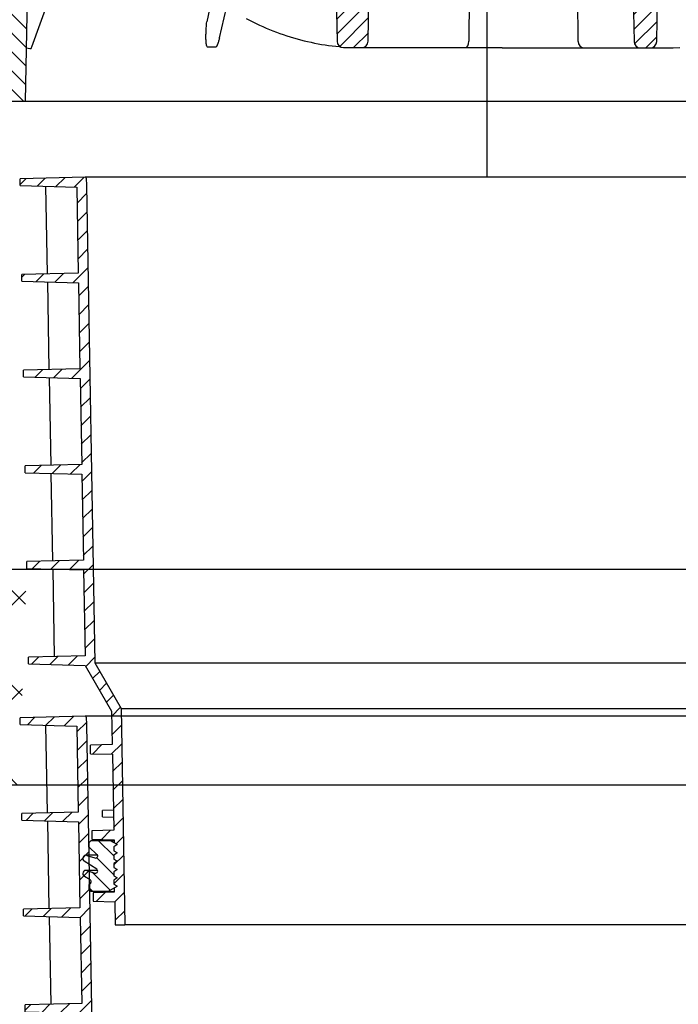
# Model space of a CAD drawing. Units: millimetres. Extents: x 3897 to 14889, y 1737 to 8859.
# Drawn here: x 7109 to 7417, y 7770 to 8231 of the extents above; entities that cross this region are included whole.
import ezdxf

# ---------------------------------------------------------------- set-up
doc = ezdxf.new("R2010")
doc.units = ezdxf.units.MM
doc.header["$LTSCALE"] = 2
doc.layers.get('0').update_dxf_attribs({"color": 10})
for name, color, linetype in [('ACO 253', 10, 'Continuous'), ('P-ANNO-TTLB', 4, 'Continuous'), ('SCHRAFF', 10, 'Continuous'), ('SICHTBAR', 10, 'Continuous')]:
    doc.layers.add(name, color=color, linetype=linetype)

# ---------------------------------------------------------------- blocks, each defined once
blk = doc.blocks.new('A$C513A0366')
at = {"layer": 'SCHRAFF'}
h = blk.add_hatch(dxfattribs=at)
h.set_pattern_fill('ANSI31', color=256, scale=50, angle=90, style=0)
h.set_pattern_definition([(135, (-691.6714, -887.236), (-4.419417, -4.419417), [])])
edge = h.paths.add_edge_path()
edge.add_arc((-506.68, 14), 6, 270, 359, ccw=False)
edge.add_line((-506.68, 8), (-527.86, 8))
edge.add_line((-527.86, 8), (-528, 0))
edge.add_line((-528, 0), (-486.92, 0))
edge.add_line((-486.92, 0), (-485.94, 56.1))
edge.add_arc((-479.94, 56), 6, 90, 179, ccw=False)
edge.add_line((-479.94, 62), (-478.36, 62))
edge.add_line((-478.36, 62), (-468.72, 62.84))
edge.add_arc((-468.9, 64.84), 2, 275, 359)
edge.add_line((-466.9, 64.8), (-466.86, 67))
edge.add_line((-466.86, 67), (-466.97, 73.03))
edge.add_arc((-468.97, 73), 2, 1, 90)
edge.add_line((-468.97, 75), (-481.85, 75))
edge.add_line((-481.85, 75), (-482.06, 73.83))
edge.add_arc((-483.05, 74), 1, 270, 350, ccw=False)
edge.add_line((-483.05, 73), (-484.87, 73))
edge.add_arc((-484.87, 74), 1, 181, 270, ccw=False)
edge.add_line((-485.87, 73.98), (-486.03, 82.96))
edge.add_line((-486.03, 82.96), (-486.03, 83))
edge.add_line((-486.03, 83), (-486.03, 83.05))
edge.add_line((-486.03, 83.05), (-486.03, 83.09))
edge.add_line((-486.03, 83.09), (-486.04, 83.13))
edge.add_line((-486.04, 83.13), (-486.04, 83.17))
edge.add_line((-486.04, 83.17), (-486.05, 83.21))
edge.add_line((-486.05, 83.21), (-486.05, 83.25))
edge.add_line((-486.05, 83.25), (-486.06, 83.3))
edge.add_line((-486.06, 83.3), (-486.07, 83.34))
edge.add_line((-486.07, 83.34), (-486.08, 83.38))
edge.add_line((-486.08, 83.38), (-486.09, 83.42))
edge.add_line((-486.09, 83.42), (-486.1, 83.46))
edge.add_line((-486.1, 83.46), (-486.11, 83.5))
edge.add_line((-486.11, 83.5), (-486.12, 83.54))
edge.add_line((-486.12, 83.54), (-486.14, 83.58))
edge.add_line((-486.14, 83.58), (-486.15, 83.62))
edge.add_line((-486.15, 83.62), (-486.17, 83.66))
edge.add_line((-486.17, 83.66), (-486.18, 83.7))
edge.add_line((-486.18, 83.7), (-486.2, 83.74))
edge.add_line((-486.2, 83.74), (-486.22, 83.78))
edge.add_line((-486.22, 83.78), (-486.24, 83.81))
edge.add_line((-486.24, 83.81), (-486.26, 83.85))
edge.add_line((-486.26, 83.85), (-486.27, 83.89))
edge.add_line((-486.27, 83.89), (-486.3, 83.93))
edge.add_line((-486.3, 83.93), (-489.55, 89.57))
edge.add_ellipse((-487.82, 90.57), major_axis=(-2, 0), ratio=0.999996, start_angle=2, end_angle=30, ccw=False)
edge.add_line((-489.82, 90.5), (-490.5, 110))
edge.add_line((-490.5, 110), (-499, 110))
edge.add_line((-499, 110), (-500.68, 13.9))
h = blk.add_hatch(dxfattribs=at)
h.set_pattern_fill('ANSI31', color=256, scale=40, style=0)
h.set_pattern_definition([(45, (-641.0714, -876.636), (-3.535534, 3.535534), [])])
edge = h.paths.add_edge_path()
edge.add_line((-399.9, 110.1), (-400, 107.1))
edge.add_line((-400, 107.1), (-419.07, 107.1))
edge.add_line((-419.07, 107.1), (-419.35, 99.1))
edge.add_line((-419.35, 99.1), (-347.35, 99.1))
edge.add_arc((-347.35, 94.1), 5, 1.0226, 90, ccw=False)
edge.add_line((-342.36, 94.19), (-341.17, 28.05))
edge.add_ellipse((-338.11, 28.1), major_axis=(-3.07, 0), ratio=0.977912, start_angle=1, end_angle=90)
edge.add_line((-338.11, 25.1), (-329.69, 25.1))
edge.add_ellipse((-329.69, 28.1), major_axis=(3.07, 0), ratio=0.977912, start_angle=270, end_angle=359)
edge.add_line((-326.62, 28.05), (-325.41, 95.99))
edge.add_ellipse((-320.33, 94.1), major_axis=(-5.11, 0), ratio=0.977912, start_angle=270, end_angle=359, ccw=False)
edge.add_line((-320.33, 99.1), (-315.37, 99.1))
edge.add_arc((-315.37, 89.1), 10, 30.5857, 90, ccw=False)
edge.add_arc((-263.97, 120.15), 50.05, 211.2444, 269.9709)
edge.add_line((-264, 70.1), (-264, 77.1))
edge.add_arc((-264, 120.1), 43, 193.4477, 269.9999, ccw=False)
edge.add_line((-305.82, 110.1), (-313.82, 110.1))
edge.add_line((-313.82, 110.1), (-313.87, 107.1))
edge.add_line((-313.87, 107.1), (-316.77, 107.1))
edge.add_line((-316.77, 107.1), (-316.82, 110.1))
edge.add_line((-316.82, 110.1), (-330.4, 110.1))
edge.add_line((-330.4, 110.1), (-330.5, 107.1))
edge.add_line((-330.5, 107.1), (-335.5, 107.1))
edge.add_line((-335.5, 107.1), (-335.6, 110.1))
edge.add_line((-335.6, 110.1), (-399.9, 110.1))
h.paths.add_polyline_path([(-478.77, 107.1), (-478.56, 101.05, 0.401733), (-477.56, 100.09), (-473.48, 100.09, -0.404981), (-471.46, 98.17), (-470.66, 75), (-468.97, 75), (-462.66, 75), (-461.99, 94.27, -0.404079), (-456.99, 99.1), (-438.79, 99.1), (-439.07, 107.1)])
h = blk.add_hatch(dxfattribs=at)
h.set_pattern_fill('ANSI31', color=256, scale=40, style=0)
h.set_pattern_definition([(45, (-691.6714, -887.236), (-3.535534, 3.535534), [])])
h.paths.add_polyline_path([(-192.4, 110.1), (-192.5, 107), (-197.5, 107), (-197.6, 110.1), (-225.62, 110.1), (-225.69, 107), (-230.04, 107), (-230.13, 110.1), (-242.44, 110.1), (-242.44, 96.08, -0.399609), (-264, 77.1), (-264, 70.1, 0.323174), (-233.76, 91.74, -0.306697), (-222.45, 99), (-208.44, 99, -0.411532), (-203.4, 94.04), (-202.23, 27.95, 0.406606), (-199.23, 25), (-199.21, 25), (-194.62, 25, 0.406606), (-191.62, 27.95), (-190.46, 94.04, -0.411532), (-185.41, 99), (-115.93, 99, -0.404026), (-113.93, 97.07), (-113.35, 80.5), (-99.71, 80.5), (-99.4, 80.5), (-99.4, 86.93), (-103.87, 87.32), (-103.87, 96.1), (-93.46, 96.1), (-93.35, 99), (-74.65, 99), (-74.54, 96.1), (-62.57, 96.1), (-62.57, 87.28), (-69.58, 86.67), (-69.58, 80.5), (-69.26, 80.5), (-61.12, 80.5, -0.182676), (-59.8, 80), (-59.17, 80), (-59, 75), (-47, 75), (-46.23, 97.07, -0.404026), (-44.23, 99), (-43.7, 99), (-43, 107), (-43.1, 110), (-70.9, 110), (-71, 107), (-74, 107), (-74.1, 110), (-124.9, 110), (-125, 107), (-128, 107), (-128.1, 110), (-139, 110), (-139, 110.1), (-144, 110.1)])
at = {"layer": 'SICHTBAR'}
for p, q in [((-228.34, 27.95), (-229.01, 97.23)), ((-342.36, 94.19), (-341.17, 28.05)), ((-326.62, 28.05), (-325.44, 94.19)), ((-203.4, 94.09), (-202.23, 27.95)), ((-191.62, 27.95), (-190.46, 94.09)), ((-279.33, 72.51), (-279.48, 28.05)), ((-471.18, 61.28), (-484.23, 25.35)), ((-486.92, 0), (-485.94, 56.1)), ((-399.79, 48.48), (-402.16, 37.14)), ((-396.2, 29.74), (-392.9, 43.77)), ((-338.11, 25.1), (-329.69, 25.1)), ((-329.69, 25.1), (-322.38, 25.1)), ((-322.38, 25.1), (-316.74, 25.1)), ((-316.74, 25.1), (-281.11, 25.1)), ((-281.11, 25.1), (-271.33, 25.1)), ((-271.33, 25.1), (-264, 25.1)), ((-264, 25), (-234.57, 25)), ((-234.57, 25), (-225.96, 25)), ((-225.96, 25), (-199.21, 25)), ((-199.21, 25), (-194.65, 25)), ((-194.65, 25), (-186.79, 25)), ((-528, 0), (-486.92, 0)), ((-486.92, 0), (-41.08, 0))]:
    blk.add_line(p, q, dxfattribs=at)
blk.add_lwpolyline([(-383.65, 38.67), (-382.12, 37.87), (-380.58, 37.1), (-379.03, 36.34), (-377.47, 35.61), (-375.9, 34.91), (-374.33, 34.23), (-372.75, 33.57), (-371.17, 32.93), (-369.57, 32.32), (-367.98, 31.74), (-366.37, 31.18), (-364.76, 30.64), (-363.15, 30.13), (-361.54, 29.64), (-359.91, 29.18), (-358.29, 28.74), (-356.65, 28.32), (-355.02, 27.93), (-353.38, 27.57), (-351.73, 27.23), (-350.08, 26.91), (-348.43, 26.62), (-346.78, 26.36), (-345.12, 26.12), (-343.46, 25.91), (-341.8, 25.72), (-340.14, 25.55), (-339.66, 25.51)], dxfattribs=at)
at = {"layer": 'SICHTBAR', "flags": 128}
for points in [[(-183.84, 25.03), (-180.86, 25.12)], [(-401.76, 25.35), (-401.96, 25.49), (-402.12, 25.79), (-402.24, 26.18), (-402.32, 26.62), (-402.39, 27.09), (-402.44, 27.57), (-402.48, 28.07), (-402.5, 28.58), (-402.52, 29.1), (-402.53, 29.62), (-402.53, 30.15), (-402.53, 30.67), (-402.52, 31.2), (-402.51, 31.74), (-402.49, 32.27), (-402.47, 32.81), (-402.45, 33.35), (-402.42, 33.89), (-402.38, 34.43), (-402.35, 34.97), (-402.3, 35.52), (-402.26, 36.06), (-402.21, 36.6), (-402.16, 37.14)], [(-396.2, 29.75), (-396.26, 29.52), (-396.31, 29.3), (-396.37, 29.08), (-396.42, 28.86), (-396.48, 28.64), (-396.54, 28.42), (-396.6, 28.2), (-396.66, 27.98), (-396.73, 27.77), (-396.79, 27.56), (-396.86, 27.35), (-396.93, 27.14), (-397, 26.94), (-397.08, 26.74), (-397.15, 26.54), (-397.23, 26.35), (-397.32, 26.16), (-397.41, 25.98), (-397.5, 25.81), (-397.59, 25.67), (-397.69, 25.54), (-397.79, 25.45), (-397.88, 25.38), (-397.98, 25.35)], [(-486.48, 24.95), (-484.94, 24.7), (-484.91, 24.69), (-484.89, 24.69), (-484.87, 24.68), (-484.84, 24.68), (-484.82, 24.67), (-484.79, 24.67), (-484.77, 24.67), (-484.74, 24.67), (-484.72, 24.67), (-484.69, 24.67), (-484.67, 24.67), (-484.64, 24.67), (-484.62, 24.67), (-484.59, 24.67), (-484.56, 24.67), (-484.54, 24.67), (-484.51, 24.67), (-484.48, 24.68), (-484.46, 24.68), (-484.43, 24.69), (-484.4, 24.69), (-484.37, 24.7), (-484.35, 24.7)], [(-397.98, 25.35), (-398.14, 25.35), (-398.3, 25.34), (-398.46, 25.34), (-398.62, 25.33), (-398.78, 25.33), (-398.93, 25.32), (-399.09, 25.32), (-399.25, 25.32), (-399.41, 25.32), (-399.57, 25.32), (-399.72, 25.31), (-399.88, 25.31), (-400.04, 25.31), (-400.2, 25.32), (-400.35, 25.32), (-400.51, 25.32), (-400.67, 25.32), (-400.82, 25.32), (-400.98, 25.33), (-401.14, 25.33), (-401.29, 25.34), (-401.45, 25.34), (-401.6, 25.35), (-401.76, 25.35)], [(-186.79, 25), (-186.08, 25), (-185.35, 25.01), (-184.6, 25.02), (-183.84, 25.03)]]:
    blk.add_lwpolyline(points, dxfattribs=at)
at = {"layer": 'SICHTBAR'}
for centre, start, end in [((-199.22, 28.01), 181.2539, 270.2383), ((-194.63, 28.01), 269.7617, 358.7461)]:
    blk.add_arc(centre, 3.01, start, end, dxfattribs=at)
for centre, major_axis, ratio, start_param, end_param in [((-338.11, 28.1), (-3.07, 0), 0.977912, 0.017453, 1.570796), ((-329.69, 28.1), (3.07, 0), 0.977912, 4.712389, 6.265732), ((-281.11, 28.1), (0, -3), 0.543692, 0, 1.553343), ((-225.96, 28), (0, -3), 0.793353, 4.729842, 6.283185), ((-482.37, 24.67), (-0.44, 1.95), 0.989822, 1.00259, 1.334372)]:
    blk.add_ellipse(centre, major_axis=major_axis, ratio=ratio, start_param=start_param, end_param=end_param, dxfattribs=at)
blk = doc.blocks.new('A$C7FDA42EA')
at = {"layer": 'SCHRAFF'}
h = blk.add_hatch(dxfattribs=at)
h.set_pattern_fill('ANSI31', color=256, scale=50, style=0)
h.set_pattern_definition([(45, (-1007.5315, -1412.757), (-4.419417, 4.419417), [])])
h.paths.add_polyline_path([(-187.59, 349.5, 0.416772), (-188.11, 349.99), (-218.56, 349.19), (-218.51, 346.07), (-192.02, 345.38), (-191.32, 305.08), (-217.78, 304.39), (-217.72, 301.27), (-191.24, 300.58), (-190.54, 260.3), (-217, 259.61), (-216.94, 256.45), (-190.46, 255.76), (-189.75, 215.52), (-216.22, 214.83), (-216.16, 211.63), (-189.67, 210.94), (-188.97, 170.74), (-215.43, 170.05), (-215.38, 166.81), (-188.89, 166.12), (-188.19, 125.88), (-214.65, 125.19), (-214.6, 122.08), (-188.11, 121.38), (-175.75, 100), (-175.47, 84.3), (-185.62, 84.03), (-185.56, 80.07), (-175.39, 79.8), (-174.77, 44.23), (-184.93, 43.97), (-184.93, 40), (-174.48, 39.73), (-174.48, 38.4), (-173.25, 37.69), (-173.25, 37.39), (-174.75, 36.53), (-174.75, 34.65), (-173.25, 33.78), (-173.25, 33.48), (-174.75, 32.61), (-174.75, 30.73), (-173.25, 29.87), (-173.25, 29.57), (-174.75, 28.7), (-174.75, 26.82), (-173.25, 25.96), (-173.25, 25.66), (-174.75, 24.79), (-174.75, 22.91), (-173.25, 22.04), (-173.25, 21.74), (-174.75, 20.88), (-174.75, 19), (-173.25, 18.13), (-173.25, 17.83), (-174.48, 17.13), (-174.48, 15.26), (-184.43, 15), (-184.43, 11.03), (-174.19, 10.77), (-174, 0), (-169.5, 0), (-171.27, 101.24), (-183.63, 122.63), (-187.53, 346.07)])
h.paths.add_polyline_path([(218.56, 349.19), (188.11, 349.99, 0.416772), (187.59, 349.5), (187.53, 346.07), (183.63, 122.63), (171.27, 101.24), (169.5, 0), (174, 0), (174.19, 10.77), (184.43, 11.03), (184.43, 15), (174.48, 15.26), (174.48, 17.13), (173.25, 17.83), (173.25, 18.13), (174.75, 19), (174.75, 20.88), (173.25, 21.74), (173.25, 22.04), (174.75, 22.91), (174.75, 24.79), (173.25, 25.66), (173.25, 25.96), (174.75, 26.82), (174.75, 28.7), (173.25, 29.57), (173.25, 29.87), (174.75, 30.73), (174.75, 32.61), (173.25, 33.48), (173.25, 33.78), (174.75, 34.65), (174.75, 36.53), (173.25, 37.39), (173.25, 37.69), (174.48, 38.4), (174.48, 39.73), (184.93, 40), (184.93, 43.97), (174.77, 44.23), (175.39, 79.8), (185.56, 80.07), (185.62, 84.03), (175.47, 84.3), (175.75, 100), (188.11, 121.38), (214.6, 122.08), (214.65, 125.19), (188.19, 125.88), (188.89, 166.12), (215.38, 166.81), (215.43, 170.05), (188.97, 170.74), (189.67, 210.94), (216.16, 211.63), (216.22, 214.83), (189.75, 215.52), (190.46, 255.76), (216.94, 256.45), (217, 259.61), (190.54, 260.3), (191.24, 300.58), (217.72, 301.27), (217.78, 304.39), (191.32, 305.08), (192.02, 345.38), (218.51, 346.07)])
h = blk.add_hatch(dxfattribs=at)
h.set_pattern_fill('ANSI31', color=256, scale=50, angle=90, style=0)
h.set_pattern_definition([(135, (-1007.5315, -1412.757), (-4.419417, -4.419417), [])])
h.paths.add_polyline_path([(-182.71, 26, -0.875513), (-183.55, 24.2), (-187.3, 25.37, 0.894496), (-188.5, 22.64), (-185.75, 21.05, -0.492603), (-185.54, 19.47), (-186.25, 18.77), (-186.25, 16.5), (-185.25, 15.5), (-177.29, 15.5), (-173.25, 17.83), (-173.25, 18.13), (-174.75, 19), (-174.75, 20.88), (-173.25, 21.74), (-173.25, 22.04), (-174.75, 22.91), (-174.75, 24.79), (-173.25, 25.66), (-173.25, 25.96), (-174.75, 26.82), (-174.75, 28.7), (-173.25, 29.57), (-173.25, 29.87), (-174.75, 30.73), (-174.75, 32.61), (-173.25, 33.48), (-173.25, 33.78), (-174.75, 34.65), (-174.75, 36.53), (-173.25, 37.39), (-173.25, 37.69), (-176.38, 39.5), (-185.25, 39.5), (-186.25, 38.5), (-186.25, 36.25), (-182.58, 32.95, -0.805099), (-183.55, 31.25), (-187.3, 32.42, 0.875513), (-188.56, 29.73)])
h.paths.add_polyline_path([(182.71, 26), (188.56, 29.73, 0.875513), (187.3, 32.42), (183.55, 31.25, -0.805099), (182.58, 32.95), (186.25, 36.25), (186.25, 38.5), (185.25, 39.5), (176.38, 39.5), (173.25, 37.69), (173.25, 37.39), (174.75, 36.53), (174.75, 34.65), (173.25, 33.78), (173.25, 33.48), (174.75, 32.61), (174.75, 30.73), (173.25, 29.87), (173.25, 29.57), (174.75, 28.7), (174.75, 26.82), (173.25, 25.96), (173.25, 25.66), (174.75, 24.79), (174.75, 22.91), (173.25, 22.04), (173.25, 21.74), (174.75, 20.88), (174.75, 19), (173.25, 18.13), (173.25, 17.83), (177.29, 15.5), (185.25, 15.5), (186.25, 16.5), (186.25, 18.77), (185.54, 19.47, -0.492603), (185.75, 21.05), (188.5, 22.64, 0.894496), (187.3, 25.37), (183.55, 24.2, -0.875513)])
at = {"layer": 'SICHTBAR'}
for p, q in [((-188.11, 349.99), (-218.56, 349.19)), ((-218.51, 346.07), (-218.56, 349.19)), ((-218.51, 346.07), (-192.02, 345.38)), ((-206.63, 345.76), (-205.88, 304.7)), ((188.09, 349.99), (-188.09, 349.99)), ((-187.59, 349.5), (-187.53, 346.07)), ((-187.53, 346.07), (-183.63, 122.63)), ((-192.02, 345.38), (-191.32, 305.08)), ((-191.32, 305.08), (-217.78, 304.39)), ((-217.72, 301.27), (-217.78, 304.39)), ((-217.72, 301.27), (-191.24, 300.58)), ((-205.81, 300.96), (-205.05, 259.92)), ((-191.24, 300.58), (-190.54, 260.3)), ((-190.54, 260.3), (-217, 259.61)), ((-216.94, 256.45), (-217, 259.61)), ((-216.94, 256.45), (-190.46, 255.76)), ((-204.98, 256.14), (-204.22, 215.14)), ((-190.46, 255.76), (-189.75, 215.52)), ((-189.75, 215.52), (-216.22, 214.83)), ((-216.16, 211.63), (-216.22, 214.83)), ((-216.16, 211.63), (-189.67, 210.94)), ((-204.15, 211.32), (-203.39, 170.36)), ((-189.67, 210.94), (-188.97, 170.74)), ((-188.97, 170.74), (-215.43, 170.05)), ((-215.38, 166.81), (-215.43, 170.05)), ((-215.38, 166.81), (-188.89, 166.12)), ((-203.32, 166.5), (-202.56, 125.51)), ((-188.89, 166.12), (-188.19, 125.88)), ((-188.19, 125.88), (-214.65, 125.19)), ((-214.6, 122.08), (-214.65, 125.19)), ((-214.6, 122.08), (-188.11, 121.38)), ((-188.11, 121.38), (-175.75, 100)), ((-183.63, 122.63), (183.63, 122.63)), ((-183.63, 122.63), (-171.27, 101.24)), ((-175.75, 100), (-175.47, 84.3)), ((-171.27, 101.24), (171.27, 101.24)), ((-171.27, 101.24), (-169.5, 0)), ((-175.47, 84.3), (-185.62, 84.03)), ((-185.56, 80.07), (-185.62, 84.03)), ((-185.56, 80.07), (-175.39, 79.8)), ((-175.39, 79.8), (-174.77, 44.23)), ((-174.94, 53.63), (-180, 53.5)), ((-180, 52), (-180, 53.5)), ((-180, 50.5), (-180, 52)), ((-180, 50.5), (-174.88, 50.37)), ((-174.77, 44.23), (-184.93, 43.97)), ((-184.93, 43.97), (-184.93, 40)), ((-186.25, 38.5), (-185.25, 39.5)), ((-186.25, 36.25), (-186.25, 38.5)), ((-185.25, 39.5), (-176.38, 39.5)), ((-184.93, 40), (-174.48, 39.73)), ((-176.38, 39.5), (-173.25, 37.69)), ((-176.38, 39.5), (-174.48, 39.5)), ((-173.25, 37.39), (-174.75, 36.53)), ((-174.48, 39.73), (-174.48, 38.4)), ((-173.25, 37.69), (-173.25, 37.39)), ((-182.29, 32.49), (-187.75, 32.49)), ((-187.3, 32.42), (-183.55, 31.25)), ((-182.58, 32.95), (-186.25, 36.25)), ((-174.75, 36.53), (-174.75, 34.65)), ((-174.75, 34.65), (-173.25, 33.78)), ((-173.25, 33.48), (-174.75, 32.61)), ((-174.75, 32.61), (-174.75, 30.73)), ((-173.25, 33.78), (-173.25, 33.48)), ((-182.71, 26), (-188.56, 29.73)), ((-174.75, 30.73), (-173.25, 29.87)), ((-173.25, 29.57), (-174.75, 28.7)), ((-174.75, 28.7), (-174.75, 26.82)), ((-173.25, 29.87), (-173.25, 29.57)), ((-182.29, 25.44), (-187.75, 25.44)), ((-187.3, 25.37), (-183.55, 24.2)), ((-174.75, 26.82), (-173.25, 25.96)), ((-173.25, 25.66), (-174.75, 24.79)), ((-174.75, 24.79), (-174.75, 22.91)), ((-173.25, 25.96), (-173.25, 25.66)), ((-185.75, 21.05), (-188.5, 22.64)), ((-186.25, 18.77), (-185.54, 19.47)), ((-186.25, 16.5), (-186.25, 18.77)), ((-174.75, 22.91), (-173.25, 22.04)), ((-173.25, 21.74), (-174.75, 20.88)), ((-174.75, 20.88), (-174.75, 19)), ((-174.75, 19), (-173.25, 18.13)), ((-173.25, 22.04), (-173.25, 21.74)), ((-185.25, 15.5), (-186.25, 16.5)), ((-177.29, 15.5), (-185.25, 15.5)), ((-174.48, 15.26), (-184.43, 15)), ((-184.43, 15), (-184.43, 11.03)), ((-173.25, 17.83), (-177.29, 15.5)), ((-177.29, 15.5), (-174.48, 15.5)), ((-174.48, 17.13), (-174.48, 15.26)), ((-173.25, 18.13), (-173.25, 17.83)), ((-184.43, 11.03), (-174.19, 10.77)), ((-174.19, 10.77), (-174, 0)), ((-174, 0), (-169.5, 0)), ((169.5, 0), (-169.5, 0))]:
    blk.add_line(p, q, dxfattribs=at)
for centre, radius, start, end in [((-188.09, 349.49), 0.5, 1, 91.5), ((-187.75, 30.99), 1.5, 72.65, 237.4603), ((-183.25, 32.2), 1, 252.65, 48), ((-187.75, 23.94), 1.5, 72.65, 239.9), ((-183.25, 25.15), 1, 252.65, 57.4603), ((-186.25, 20.18), 1, 315, 59.9)]:
    blk.add_arc(centre, radius, start, end, dxfattribs=at)

msp = doc.modelspace()

# ---------------------------------------------------------------- hatches: boundary and pattern name
at = {"layer": 'ACO 253'}
h = msp.add_hatch(dxfattribs=at)
h.set_pattern_fill('ANSI37', color=256, scale=250, style=0)
h.set_pattern_definition([(45, (1186.72, 19273.717), (-22.09709, 22.09709), []), (135, (1186.72, 19273.717), (-22.09709, -22.09709), [])])
h.paths.add_polyline_path([(7108.82, 7872.392), (7112.325, 7977.053), (6951.09, 7973.252), (6973.838, 8072.392), (6741.9, 8072.389), (6741.9, 7872.389)])
h.paths.add_polyline_path([(7548.103, 7973.252), (7546.539, 7872.389), (10941.874, 7872.389), (10941.874, 8072.389), (7681.679, 8072.392), (7704.414, 7973.249)])

# ---------------------------------------------------------------- linework, layer by layer
for p, q in [((7327.759, 8156.99), (7327.759, 8416.048)), ((7704.427, 7973.252), (6951.09, 7973.252))]:
    msp.add_line(p, q)
msp.add_lwpolyline([(7681.679, 8072.392), (10941.874, 8072.389), (10941.874, 7872.389), (6741.9, 7872.389), (6741.9, 8072.389), (6973.838, 8072.392)])

# ---------------------------------------------------------------- block references
msp.add_blockref('A$C513A0366', (7598.706, 8192.546))
at = {"layer": 'P-ANNO-TTLB'}
for p in [(7327.759, 7807.003), (7327.759, 7554.642)]:
    msp.add_blockref('A$C7FDA42EA', p, dxfattribs=at)

doc.saveas('drawing.dxf')
